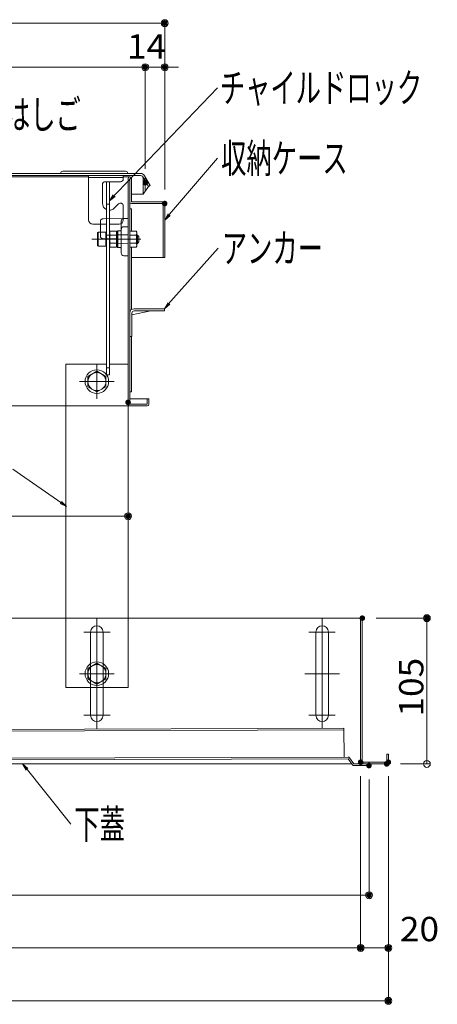
# Model space of a CAD drawing. Units: millimetres. Extents: x -2000 to 2000, y -1385 to 1385.
# Drawn here: x -993 to -692, y -504 to 205 of the extents above; entities that cross this region are included whole.
import ezdxf

# ---------------------------------------------------------------- set-up
doc = ezdxf.new("R2010")
doc.units = ezdxf.units.MM
doc.header["$LTSCALE"] = 10
for name, pattern in [('JWW_CENTER2', [13.546667, 11.006667, -0.846667, 0.846667, -0.846667]), ('JWW_DASHED2', [3.386667, 1.693333, -1.693333]), ('JWW_DASHEDX2', [27.093333, 25.4, -1.693333])]:
    doc.linetypes.add(name, pattern=pattern)
for name, color, linetype in [('08文字', 7, 'Continuous'), ('center', 7, 'Continuous'), ('CYA_M', 7, 'Continuous'), ('GRE_M', 7, 'Continuous'), ('GRE_SSD', 7, 'Continuous'), ('ke-su', 7, 'Continuous'), ('PARTS_SIN', 7, 'Continuous'), ('RED_M', 7, 'Continuous'), ('SUNPO', 7, 'Continuous')]:
    doc.layers.add(name, color=color, linetype=linetype)
doc.styles.add('ＭＳ ゴシック', font='txt', dxfattribs={"height": 1})

# ---------------------------------------------------------------- blocks, each defined once
blk = doc.blocks.new('_ORIGIN_1-F_')
at = {"layer": 'SUNPO', "color": 1, "linetype": 'Continuous', "lineweight": 5}
blk.add_line((0, 0), (-1, 0), dxfattribs=at)
blk.add_circle((0, 0), 0.5, dxfattribs=at)
blk = doc.blocks.new('_ORIGIN_0-3_')
at = {"color": 1, "linetype": 'Continuous', "lineweight": 5}
blk.add_line((0, 0), (-1, 0), dxfattribs=at)
blk.add_circle((0, 0), 0.5, dxfattribs=at)
blk = doc.blocks.new('_OPEN_1-0_')
at = {"layer": '08文字', "color": 4, "linetype": 'Continuous', "lineweight": 5}
for p, q in [((-1, 0.17), (0, 0)), ((0, 0), (-1, -0.17)), ((0, 0), (-1, 0))]:
    blk.add_line(p, q, dxfattribs=at)

msp = doc.modelspace()

# ---------------------------------------------------------------- linework, layer by layer
at = {"color": 4, "linetype": 'Continuous', "lineweight": 5}
for p, q in [((-1530.73, 94.58), (-905.73, 94.58)), ((-1530.73, 93.08), (-905.73, 93.08)), ((-916.42, 96.08), (-961.73, 96.08)), ((-943.13, 61.08), (-943.13, 93.08)), ((-943.13, 93.08), (-918.13, 93.08)), ((-918.13, 90.98), (-918.13, 93.08)), ((-898.66, 85.83), (-902.7, 92.83)), ((-1322.83, 92.08), (-943.13, 92.08)), ((-918.13, 91.58), (-943.13, 91.58)), ((-933.13, 73.08), (-933.13, 86.58)), ((-920.13, 88.58), (-931.13, 88.58)), ((-930.13, 88.5), (-928.13, 88.5)), ((-930.13, 88.5), (-930.13, -50.5)), ((-928.13, 88.5), (-928.13, -50.5)), ((-918.13, 92.08), (-913.43, 92.08)), ((-918.13, 91.58), (-918.13, 90.58)), ((-914.63, -71.72), (-914.63, 90.88)), ((-913.43, -71.72), (-913.43, 90.88)), ((-912.23, 90.88), (-912.23, 74.08)), ((-899.96, 85.08), (-904, 92.08)), ((-899.96, 85.08), (-898.66, 85.83)), ((-912.23, 79.58), (-903.73, 79.58)), ((-903.73, 79.58), (-899.96, 85.08)), ((-924.6, 69.54), (-921.55, 72.59)), ((-918.13, 71.18), (-918.13, 61.08)), ((-889.43, 74.08), (-912.23, 74.08)), ((-889.43, 72.88), (-912.23, 72.88)), ((-889.43, 72.88), (-889.43, 34.08)), ((-888.23, 72.88), (-888.23, 34.08)), ((-913.43, 69.08), (-912.23, 69.08)), ((-912.23, 52.96), (-912.23, 69.08)), ((-930.13, 58.08), (-940.13, 58.08)), ((-934.63, 58.08), (-934.63, 52.18)), ((-921.13, 58.08), (-928.13, 58.08)), ((-919.63, 60.13), (-919.63, 37.24)), ((-914.63, 62.18), (-917.67, 62.13)), ((-914.63, 62.18), (-914.63, 35.18)), ((-936.63, 51.95), (-936.23, 52.18)), ((-936.63, 42.41), (-936.63, 51.95)), ((-936.23, 52.18), (-930.63, 52.18)), ((-936.23, 52.18), (-936.23, 42.18)), ((-930.63, 52.18), (-930.63, 42.18)), ((-930.38, 50.18), (-930.13, 50.18)), ((-928.13, 50.18), (-927.88, 50.18)), ((-927.44, 52.96), (-927.88, 52.18)), ((-927.88, 52.18), (-927.88, 42.18)), ((-927.88, 50.18), (-927.88, 44.18)), ((-922.88, 52.96), (-927.44, 52.96)), ((-922.88, 50.07), (-927.44, 50.07)), ((-922.88, 52.96), (-922.88, 41.41)), ((-922.63, 52.63), (-922.13, 53.14)), ((-922.63, 52.63), (-922.63, 41.74)), ((-920.13, 53.17), (-922.13, 53.14)), ((-922.13, 53.14), (-922.13, 41.23)), ((-917.67, 56.13), (-914.63, 56.18)), ((-913.43, 52.96), (-908.88, 52.96)), ((-913.43, 52.96), (-913.43, 41.41)), ((-913.43, 50.07), (-908.88, 50.07)), ((-908.88, 52.96), (-908.43, 52.18)), ((-908.43, 52.18), (-908.43, 42.18)), ((-908.43, 50.18), (-907.83, 50.18)), ((-908.43, 50.18), (-908.43, 44.18)), ((-908.43, 49.68), (-907.33, 49.68)), ((-907.83, 50.18), (-906.83, 49.18)), ((-907.83, 44.18), (-907.83, 50.18)), ((-930.13, 44.18), (-930.38, 44.18)), ((-928.13, 44.18), (-927.88, 44.18)), ((-927.44, 44.3), (-922.88, 44.3)), ((-908.88, 44.3), (-913.43, 44.3)), ((-908.43, 44.68), (-907.33, 44.68)), ((-907.83, 44.18), (-908.43, 44.18)), ((-907.83, 44.18), (-906.83, 45.18)), ((-906.83, 49.18), (-906.83, 45.18)), ((-936.23, 42.18), (-936.63, 42.41)), ((-930.63, 42.18), (-936.23, 42.18)), ((-927.88, 42.18), (-927.44, 41.41)), ((-927.44, 41.41), (-922.88, 41.41)), ((-922.63, 41.74), (-922.13, 41.23)), ((-920.13, 41.19), (-922.13, 41.23)), ((-908.88, 41.41), (-913.43, 41.41)), ((-912.23, -3.57), (-912.23, 41.41)), ((-908.43, 42.18), (-908.88, 41.41)), ((-917.67, 35.24), (-914.63, 35.18)), ((-888.23, 34.08), (-912.23, 34.08)), ((-912.23, -62.92), (-912.23, -22.92)), ((-959.63, -225.92), (-959.63, -42.92)), ((-914.63, -225.92), (-914.63, -42.92)), ((-928.13, -50.5), (-930.13, -50.5)), ((-912.23, -62.92), (-913.43, -62.92)), ((-901.63, -67.92), (-913.43, -67.92)), ((-900.83, -67.92), (-899.63, -67.92)), ((-900.83, -67.92), (-900.83, -71.72)), ((-899.63, -67.92), (-899.63, -71.72)), ((-959.63, -72.92), (-1394.63, -72.92)), ((-900.83, -72.92), (-914.63, -72.92)), ((-913.43, -71.72), (-900.83, -71.72)), ((-1385.69, -225.92), (-745.73, -225.92)), ((-746.93, -225.92), (-746.93, -329.72)), ((-745.73, -225.92), (-745.73, -329.72)), ((-941.63, -235.92), (-941.63, -295.92)), ((-932.63, -295.92), (-932.63, -235.92)), ((-779.23, -235.92), (-779.23, -295.92)), ((-770.23, -295.92), (-770.23, -235.92)), ((-758.98, -305.19), (-1369.18, -307.45)), ((-758.98, -305.19), (-758.91, -325.99)), ((-1502.9, -328.75), (-756.03, -325.98)), ((-728.13, -323.92), (-728.13, -329.72)), ((-728.13, -323.92), (-726.93, -323.92)), ((-726.93, -323.92), (-726.93, -329.72)), ((-1530.73, -330.92), (-753.39, -330.92)), ((-756.03, -327.18), (-1502.9, -329.95)), ((-752.87, -331.65), (-756.03, -327.18)), ((-751.89, -330.96), (-755.05, -326.49)), ((-751.92, -330.92), (-728.13, -330.92)), ((-740.89, -330.92), (-751.89, -330.96)), ((-740.88, -332.12), (-751.88, -332.16)), ((-745.73, -329.72), (-728.13, -329.72)), ((-740.89, -330.92), (-740.88, -332.12))]:
    msp.add_line(p, q, dxfattribs=at)
at = {"color": 4, "linetype": 'JWW_DASHED2', "lineweight": 5}
for p, q in [((-930.13, 72.5), (-928.13, 72.5)), ((-930.13, 50.18), (-928.13, 50.18)), ((-928.13, -45.5), (-930.13, -45.5))]:
    msp.add_line(p, q, dxfattribs=at)
at = {"color": 4, "linetype": 'JWW_DASHEDX2', "lineweight": 5}
for p, q in [((-934.63, 58.08), (-934.63, 59.87)), ((-932.67, 61.87), (-914.63, 62.18)), ((-934.63, 52.18), (-934.63, 49.5)), ((-914.64, 50.29), (-922.63, 50.43)), ((-922.63, 47.32), (-932.67, 47.5)), ((-914.64, 44.07), (-922.63, 43.93))]:
    msp.add_line(p, q, dxfattribs=at)
at = {"color": 1, "linetype": 'Continuous', "lineweight": 5}
for p, q in [((-735.73, -225.92), (-696.69, -225.92)), ((-699.19, -325.92), (-699.19, -230.92)), ((-718.13, -330.92), (-696.69, -330.92))]:
    msp.add_line(p, q, dxfattribs=at)
at = {"color": 4, "linetype": 'Continuous', "lineweight": 5}
for centre, radius, start, end in [((-961.73, 94.58), 1.5, 90, 180), ((-916.42, 94.58), 1.5, 0, 90), ((-905.73, 91.08), 3.5, 29.22778, 90), ((-905.73, 91.08), 2, 359.99998, 90), ((-931.13, 86.58), 2, 90, 180), ((-920.13, 90.58), 2, 270, 0), ((-913.43, 90.88), 1.2, 0, 180), ((-928.13, 73.08), 5, 180, 246.42182), ((-920.13, 71.18), 2, 0, 135), ((-912.23, 74.08), 1.2, 180, 270), ((-889.43, 72.88), 1.2, 0, 90), ((-928.13, 73.08), 5, 270, 315), ((-940.13, 61.08), 3, 180, 270), ((-921.13, 61.08), 3, 270, 0), ((-917.63, 60.13), 2, 91, 180), ((-930.38, 50.43), 0.25, 180, 270), ((-925.33, 51.51), 2.56, 180, 214.38425), ((-918.33, 47.18), 9.55, 162.41205, 197.58795), ((-920.13, 53.67), 0.5, 271, 0), ((-917.63, 54.13), 2, 91, 180), ((-910.99, 51.51), 2.56, 325.61575, 0), ((-917.99, 47.18), 9.55, 342.41205, 17.58795), ((-930.38, 43.93), 0.25, 90, 180), ((-925.33, 42.85), 2.56, 145.61575, 180), ((-910.99, 42.85), 2.56, 0, 34.38425), ((-920.13, 40.69), 0.5, 360, 89), ((-917.63, 37.24), 2, 180, 269), ((-901.63, -69.92), 2, 66.42029, 90), ((-913.43, -71.72), 1.2, 180, 270), ((-900.83, -71.72), 1.2, 270, 0), ((-937.13, -235.92), 4.5, 0.00015, 180), ((-774.73, -235.92), 4.5, 0.00015, 180), ((-937.13, -295.92), 4.5, 180, 359.99985), ((-774.73, -295.92), 4.5, 180, 359.99985), ((-756.03, -327.18), 1.2, 35.20478, 90.21276), ((-751.89, -330.96), 1.2, 215.20478, 270.21276), ((-745.73, -329.72), 1.2, 180, 270), ((-728.13, -329.72), 1.2, 270, 0.00002)]:
    msp.add_arc(centre, radius, start, end, dxfattribs=at)
at = {"color": 4, "linetype": 'JWW_DASHEDX2', "lineweight": 5}
for centre, start, end in [((-932.63, 59.87), 91, 180), ((-932.63, 49.5), 180, 269)]:
    msp.add_arc(centre, 2, start, end, dxfattribs=at)
at = {"layer": '08文字', "color": 1, "linetype": 'Continuous', "lineweight": 5}
for p, q in [((-850.04, 156.23), (-927.44, 75.6)), ((-850.04, 105.48), (-887.58, 61.74)), ((-849.58, 40.68), (-887.77, -2.17)), ((-997.68, -118.44), (-959.88, -144.85)), ((-955.88, -374.36), (-990.02, -331.7))]:
    msp.add_line(p, q, dxfattribs=at)
at = {"layer": 'center', "color": 5, "linetype": 'Continuous', "lineweight": 18}
msp.add_line((-940.83, 47.18), (-905.45, 47.18), dxfattribs=at)
at = {"layer": 'CYA_M', "color": 4, "linetype": 'Continuous', "lineweight": 5}
for p, q in [((-913.43, -5.92), (-913.43, -22.92)), ((-911.83, -7.23), (-898.27, -4.52)), ((-911.83, -6.02), (-911.83, -22.92)), ((-888.43, -2.92), (-910.33, -2.92)), ((-888.43, -4.52), (-910.33, -4.52)), ((-888.43, -4.52), (-888.43, -2.92)), ((-913.43, -22.92), (-911.83, -22.92)), ((-930.13, -42.92), (-959.63, -42.92)), ((-914.63, -42.92), (-928.13, -42.92)), ((-932.63, -275.92), (-941.63, -275.92))]:
    msp.add_line(p, q, dxfattribs=at)
for radius in [3.1, 1.5]:
    msp.add_arc((-910.33, -6.02), radius, 90, 180, dxfattribs=at)
at = {"layer": 'DEFPOINTS', "color": 7, "linetype": 'Continuous', "lineweight": 5, "const_width": 2}
for points in [[(-887.23, 202.84, 0.414214), (-888.23, 203.84, 0.414214), (-889.23, 202.84, 0.414214), (-888.23, 201.84, 0.414214)], [(-901.23, 171.06, 0.414214), (-902.23, 172.06, 0.414214), (-903.23, 171.06, 0.414214), (-902.23, 170.06, 0.414214)], [(-887.23, 171.06, 0.414214), (-888.23, 172.06, 0.414214), (-889.23, 171.06, 0.414214), (-888.23, 170.06, 0.414214)], [(-901.23, 87.88, 0.414214), (-902.23, 88.88, 0.414214), (-903.23, 87.88, 0.414214), (-902.23, 86.88, 0.414214)], [(-901.23, 87.88, 0.414214), (-902.23, 88.88, 0.414214), (-903.23, 87.88, 0.414214), (-902.23, 86.88, 0.414214)], [(-887.23, 72.88, 0.414214), (-888.23, 73.88, 0.414214), (-889.23, 72.88, 0.414214), (-888.23, 71.88, 0.414214)], [(-887.23, 72.88, 0.414214), (-888.23, 73.88, 0.414214), (-889.23, 72.88, 0.414214), (-888.23, 71.88, 0.414214)], [(-913.63, -70.44, 0.414214), (-914.63, -69.44, 0.414214), (-915.63, -70.44, 0.414214), (-914.63, -71.44, 0.414214)], [(-913.63, -152.47, 0.414214), (-914.63, -151.47, 0.414214), (-915.63, -152.47, 0.414214), (-914.63, -153.47, 0.414214)], [(-744.73, -225.92, 0.414214), (-745.73, -224.92, 0.414214), (-746.73, -225.92, 0.414214), (-745.73, -226.92, 0.414214)], [(-698.19, -225.92, 0.414214), (-699.19, -224.92, 0.414214), (-700.19, -225.92, 0.414214), (-699.19, -226.92, 0.414214)], [(-745.93, -329.72, 0.414214), (-746.93, -328.72, 0.414214), (-747.93, -329.72, 0.414214), (-746.93, -330.72, 0.414214)], [(-745.93, -329.72, 0.414214), (-746.93, -328.72, 0.414214), (-747.93, -329.72, 0.414214), (-746.93, -330.72, 0.414214)], [(-739.88, -332.12, 0.414214), (-740.88, -331.12, 0.414214), (-741.88, -332.12, 0.414214), (-740.88, -333.12, 0.414214)], [(-727.13, -330.92, 0.414214), (-728.13, -329.92, 0.414214), (-729.13, -330.92, 0.414214), (-728.13, -331.92, 0.414214)], [(-725.93, -329.72, 0.414214), (-726.93, -328.72, 0.414214), (-727.93, -329.72, 0.414214), (-726.93, -330.72, 0.414214)], [(-725.93, -329.72, 0.414214), (-726.93, -328.72, 0.414214), (-727.93, -329.72, 0.414214), (-726.93, -330.72, 0.414214)], [(-739.88, -425.6, 0.414214), (-740.88, -424.6, 0.414214), (-741.88, -425.6, 0.414214), (-740.88, -426.6, 0.414214)], [(-745.93, -463.51, 0.414214), (-746.93, -462.51, 0.414214), (-747.93, -463.51, 0.414214), (-746.93, -464.51, 0.414214)], [(-725.93, -463.51, 0.414214), (-726.93, -462.51, 0.414214), (-727.93, -463.51, 0.414214), (-726.93, -464.51, 0.414214)], [(-725.93, -501.67, 0.414214), (-726.93, -500.67, 0.414214), (-727.93, -501.67, 0.414214), (-726.93, -502.67, 0.414214)]]:
    msp.add_lwpolyline(points, format="xyb", close=True, dxfattribs=at)
at = {"layer": 'GRE_M', "color": 3, "linetype": 'Continuous', "lineweight": 5}
msp.add_line((-903.73, 79.58), (-903.73, 91.08), dxfattribs=at)
at = {"layer": 'GRE_SSD', "color": 4, "linetype": 'JWW_DASHED2', "lineweight": 5}
msp.add_line((-902.23, 81.76), (-902.23, 91.08), dxfattribs=at)
msp.add_arc((-905.73, 91.08), 3.5, 0, 29.22778, dxfattribs=at)
at = {"layer": 'ke-su', "color": 3, "linetype": 'JWW_DASHEDX2', "lineweight": 5}
for p, q in [((-959.63, -72.92), (-914.63, -72.92)), ((-959.63, -275.92), (-959.63, -225.92)), ((-914.63, -275.92), (-914.63, -225.92)), ((-959.63, -275.92), (-941.63, -275.92)), ((-932.63, -275.92), (-914.63, -275.92)), ((-758.98, -306.39), (-1369.18, -308.65))]:
    msp.add_line(p, q, dxfattribs=at)
at = {"layer": 'PARTS_SIN', "color": 4, "linetype": 'JWW_CENTER2', "lineweight": 5}
for p, q in [((-937.13, -67.92), (-937.13, -42.92)), ((-949.63, -55.42), (-924.63, -55.42)), ((-937.13, -226.42), (-937.13, -305.42)), ((-774.73, -226.42), (-774.73, -305.42)), ((-927.63, -235.92), (-946.63, -235.92)), ((-765.23, -235.92), (-784.23, -235.92)), ((-924.63, -265.92), (-949.63, -265.92)), ((-762.23, -265.92), (-787.23, -265.92)), ((-927.63, -295.92), (-946.63, -295.92)), ((-765.23, -295.92), (-784.23, -295.92))]:
    msp.add_line(p, q, dxfattribs=at)
at = {"layer": 'RED_M', "color": 1, "linetype": 'Continuous', "lineweight": 5}
for p, q in [((-943.63, -51.67), (-937.13, -47.92)), ((-937.13, -47.92), (-930.63, -51.67)), ((-943.63, -59.17), (-943.63, -51.67)), ((-930.63, -51.67), (-930.63, -59.17)), ((-937.13, -62.93), (-943.63, -59.17)), ((-930.63, -59.17), (-937.13, -62.93)), ((-943.63, -262.17), (-937.13, -258.42)), ((-943.63, -269.67), (-943.63, -262.17)), ((-937.13, -258.42), (-930.63, -262.17)), ((-930.63, -262.17), (-930.63, -269.67)), ((-937.13, -273.43), (-943.63, -269.67)), ((-930.63, -269.67), (-937.13, -273.43))]:
    msp.add_line(p, q, dxfattribs=at)
for centre, radius in [((-937.13, -55.42), 8.5), ((-937.13, -55.42), 6.5), ((-937.13, -265.92), 8.5), ((-937.13, -265.92), 6.5)]:
    msp.add_circle(centre, radius, dxfattribs=at)
at = {"layer": 'SUNPO', "color": 1, "linetype": 'Continuous', "lineweight": 5}
for p, q in [((-1536.03, 202.84), (-893.23, 202.84)), ((-888.23, 82.88), (-888.23, 205.34)), ((-1529.23, 171.06), (-907.23, 171.06)), ((-907.23, 171.06), (-912.23, 171.06)), ((-902.23, 97.88), (-902.23, 173.56)), ((-902.23, 97.88), (-902.23, 173.56)), ((-902.23, 171.06), (-888.23, 171.06)), ((-888.23, 82.88), (-888.23, 173.56)), ((-883.23, 171.06), (-878.23, 171.06)), ((-914.63, -80.44), (-914.63, -154.97)), ((-1509.63, -152.47), (-919.63, -152.47)), ((-746.93, -339.72), (-746.93, -466.01)), ((-746.93, -339.72), (-746.93, -466.01)), ((-726.93, -339.72), (-726.93, -466.01)), ((-726.93, -339.72), (-726.93, -504.17)), ((-740.88, -342.12), (-740.88, -428.1)), ((-1499.09, -425.6), (-745.88, -425.6)), ((-1506.93, -463.51), (-751.93, -463.51)), ((-741.93, -463.51), (-731.93, -463.51)), ((-1526.93, -501.67), (-731.93, -501.67))]:
    msp.add_line(p, q, dxfattribs=at)

# ---------------------------------------------------------------- block references
at = {"color": 1, "linetype": 'Continuous', "lineweight": 5, "xscale": 5, "yscale": 5}
for p, rotation in [((-699.19, -225.92), 90), ((-699.19, -330.92), 270)]:
    msp.add_blockref('_ORIGIN_0-3_', p, dxfattribs=dict(at, rotation=rotation))
at = {"layer": '08文字', "color": 1, "linetype": 'Continuous', "lineweight": 5, "xscale": 5, "yscale": 5}
for p, rotation in [((-928.13, 74.88), 226.1708246238719), ((-888.23, 60.99), 229.3596418383597), ((-888.43, -2.92), 228.2880066393856), ((-959.06, -145.42), 325.0630066015507), ((-990.64, -330.92), 128.6685319471949)]:
    msp.add_blockref('_OPEN_1-0_', p, dxfattribs=dict(at, rotation=rotation))
at = {"layer": 'SUNPO', "color": 1, "linetype": 'Continuous', "lineweight": 5, "xscale": 5, "yscale": 5}
for p in [(-888.23, 202.84), (-902.23, 171.06), (-902.23, 171.06), (-914.63, -152.47), (-740.88, -425.6), (-746.93, -463.51), (-726.93, -463.51), (-726.93, -501.67)]:
    msp.add_blockref('_ORIGIN_1-F_', p, dxfattribs=at)
at = {"layer": 'SUNPO', "color": 1, "linetype": 'Continuous', "lineweight": 5, "xscale": 5, "yscale": 5, "rotation": 180}
for p in [(-888.23, 171.06), (-746.93, -463.51)]:
    msp.add_blockref('_ORIGIN_1-F_', p, dxfattribs=at)

# ---------------------------------------------------------------- texts
at = {"color": 2, "linetype": 'Continuous', "lineweight": 5, "style": 'ＭＳ ゴシック', "width": 1.062422}
msp.add_text('105', height=17.526, rotation=90, dxfattribs=at).set_placement((-701.69, -296.8))
at = {"layer": '08文字', "color": 2, "linetype": 'Continuous', "lineweight": 5, "style": 'ＭＳ ゴシック', "width": 0.636055}
for s, p in [('チャイルドロック', (-848.52, 145.74)), ('避難はしご', (-1039.93, 126.54)), ('収納ケース', (-847.54, 94.99)), ('アンカー', (-847.08, 30.18)), ('下蓋', (-953.38, -384.85))]:
    msp.add_text(s, height=21.031, dxfattribs=at).set_placement(p)
at = {"layer": 'SUNPO', "color": 2, "linetype": 'Continuous', "lineweight": 5, "style": 'ＭＳ ゴシック', "width": 1.062422}
for s, p in [('14', (-915.42, 177.32)), ('20', (-718.6, -458.7))]:
    msp.add_text(s, height=17.526, dxfattribs=at).set_placement(p)

doc.saveas('drawing.dxf')
